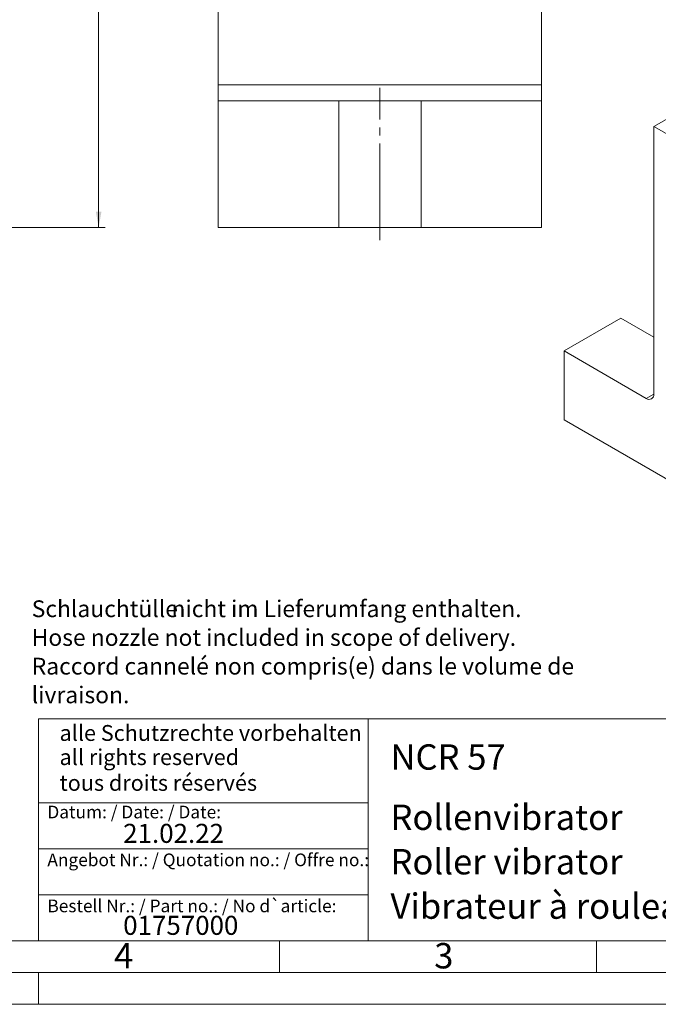
# Model space of a CAD drawing. Units: millimetres. Extents: x 0 to 420, y 0 to 297.
# Drawn here: x 219 to 320, y 0 to 155 of the extents above; entities that cross this region are included whole.
import ezdxf

# ---------------------------------------------------------------- set-up
doc = ezdxf.new("R2010")
doc.units = ezdxf.units.MM
doc.linetypes.add('SLD-Durchgehend', pattern=[0])
doc.linetypes.add('SLD-Punktstrich', pattern=[19.05, 15.24, -1.27, 1.27, -1.27])
doc.styles.add('SLDTEXTSTYLE0', font='ARIAL.TTF', dxfattribs={"width": 0.948})
doc.styles.add('SLDTEXTSTYLE3', font='ARIALBD.TTF', dxfattribs={"width": 0.948})
doc.dimstyles.new('SLDDIMSTYLE1', dxfattribs={"dimtxt": 3.5, "dimasz": 2.5, "dimexe": 0, "dimexo": 0.0625, "dimgap": 0.875, "dimtad": 1, "dimdec": 3, "dimrnd": 1e-09, "dimzin": 12, "dimdsep": 46, "dimtxsty": 'SLDTEXTSTYLE0', "dimsah": 1, "dimcen": 0.09, "dimadec": 0, "dimazin": 3, "dimtfac": 1, "dimtdec": 3, "dimtofl": 0, "dimtmove": 0, "dimatfit": 3, "dimfxl": 1, "dimfrac": 2, "dimtolj": 1, "dimtzin": 12, "dimarcsym": 0})

# ---------------------------------------------------------------- blocks, each defined once
blk = doc.blocks.new('SW_NOTE_1')
at = {"color": 0, "linetype": 'Continuous', "lineweight": 0, "char_height": 2.6458333333, "attachment_point": 1, "style": 'SLDTEXTSTYLE0'}
for s, insert in [('Schlauchtülle', (0, 3.4106583948)), ('nicht im Lieferumfang enthalten.', (22.0486111939, 3.4106583948)), ('Hose nozzle not included in scope of delivery.', (0, -1.1171195042)), ('Raccord cannelé non compris(e) dans le volume de ', (0, -5.6448974033)), ('livraison.', (0, -10.1726753024))]:
    blk.add_mtext(s, dxfattribs=dict(at, insert=insert))
blk = doc.blocks.new('Schlauchtülle nicht im Lieferumfang erhalten')
at = {"color": 7, "linetype": 'Continuous', "lineweight": 0}
blk.add_blockref('SW_NOTE_1', (0, 17.8353534674), dxfattribs=at)
blk = doc.blocks.new('_D')
at = {"color": 7, "linetype": 'SLD-Durchgehend', "lineweight": 0}
for p, q in [((152.8148532668, 270.5084371568), (232.4655014544, 270.5084371568)), ((231.4655014544, 122.5084371568), (231.4655014544, 270.5084371568)), ((189.8148532668, 122.5084371568), (232.4655014544, 122.5084371568))]:
    blk.add_line(p, q, dxfattribs=at)
for points in [[(231.4655014544, 270.5084371568), (231.0255014544, 268.0084371568), (231.9055014544, 268.0084371568)], [(231.4655014544, 122.5084371568), (231.9055014544, 125.0084371568), (231.0255014544, 125.0084371568)]]:
    blk.add_solid(points, dxfattribs=at)
at = {"color": 7, "linetype": 'SLD-Durchgehend', "lineweight": 0, "insert": (226.9537641324, 192.4995950682), "char_height": 3.5, "attachment_point": 1, "rotation": 89.99999999999999, "style": 'SLDTEXTSTYLE0'}
blk.add_mtext('148', dxfattribs=at)

msp = doc.modelspace()

# ---------------------------------------------------------------- linework, layer by layer
at = {"color": 7, "linetype": 'SLD-Durchgehend', "lineweight": 15}
for p, q in [((250.3446881132, 145.0084373058), (250.3446881132, 222.5084379019)), ((301.3446871595, 145.0084373058), (301.3446871595, 222.5084379019)), ((343.0863952398, 152.3092191771), (319.044765129, 138.4302815356)), ((250.3446881132, 142.5084378274), (250.3446881132, 145.0084373058)), ((301.3446871595, 145.0084373058), (301.3446871595, 142.5084378274)), ((250.3446881132, 142.5084378274), (250.3446881132, 122.5084364117)), ((250.3446881132, 142.5084378274), (269.3446875023, 142.5084378274)), ((269.3446875023, 122.5084364117), (269.3446875023, 142.5084378274)), ((282.3446877705, 142.5084378274), (269.3446875023, 142.5084378274)), ((282.3446877705, 122.5084364117), (282.3446877705, 142.5084378274)), ((282.3446877705, 142.5084378274), (301.3446871595, 142.5084378274)), ((301.3446871595, 142.5084378274), (301.3446871595, 122.5084364117)), ((319.044765129, 96.2423392637), (319.044765129, 138.4302815356)), ((366.1852179106, 111.2166774027), (319.044765129, 138.4302815356)), ((269.3446875023, 122.5084364117), (250.3446881132, 122.5084364117)), ((282.3446877705, 122.5084364117), (269.3446875023, 122.5084364117)), ((301.3446871595, 122.5084364117), (282.3446877705, 122.5084364117)), ((313.8593163065, 108.2161031653), (304.9026306994, 103.0455186233)), ((313.8593163065, 108.2161031653), (319.0447660071, 105.2226067715)), ((304.9026306994, 103.0455186233), (304.9026306994, 92.1583070276)), ((304.9026306994, 103.0455186233), (317.8662549509, 95.5617776388)), ((304.9026306994, 92.1583070276), (323.7588111096, 81.2728657799))]:
    msp.add_line(p, q, dxfattribs=at)
at = {"color": 8, "linetype": 'SLD-Durchgehend', "lineweight": 0}
for p, q in [((250.3446881132, 145.0084373058), (301.3446871595, 145.0084373058)), ((317.8662549509, 95.5617776388), (319.0447660071, 96.2421175901))]:
    msp.add_line(p, q, dxfattribs=at)
at = {"color": 7, "linetype": 'SLD-Punktstrich', "lineweight": 0}
msp.add_line((275.8446876364, 120.5084371568), (275.8446876364, 144.5084371568), dxfattribs=at)
at = {"color": 7, "linetype": 'SLD-Durchgehend', "lineweight": 0}
for p, q in [((222, 45), (222, 10)), ((222, 45), (410, 45)), ((274, 45), (274, 10)), ((222, 31.75), (274, 31.75)), ((222, 24.5), (274, 24.5)), ((222, 17.25), (274, 17.25)), ((10, 10), (410, 10)), ((222, 10), (410, 10)), ((222, 10), (410, 10)), ((222, 10), (410, 10)), ((222, 10), (410, 10)), ((260, 10), (260, 5)), ((310, 10), (310, 5)), ((5, 5), (415, 5)), ((222, 5), (222, 0)), ((0, 0), (420, 0))]:
    msp.add_line(p, q, dxfattribs=at)
at = {"color": 7, "linetype": 'SLD-Durchgehend', "lineweight": 15}
msp.add_arc((318.3263088546, 96.1257926533), 0.7278478760729955, 230.7966763968, 9.2141492929, dxfattribs=at)

# ---------------------------------------------------------------- block references
at = {"color": 7, "linetype": 'Continuous'}
msp.add_blockref('Schlauchtülle nicht im Lieferumfang erhalten', (220.9043584407, 42.458946796), dxfattribs=at)

# ---------------------------------------------------------------- texts
at = {"color": 7, "linetype": 'Continuous', "lineweight": 0, "attachment_point": 1}
for s, insert, char_height, style in [('alle Schutzrechte vorbehalten', (225.29574253, 44.0417302482), 2.5, 'SLDTEXTSTYLE0'), ('all rights reserved', (225.29574253, 40.2315981188), 2.5, 'SLDTEXTSTYLE0'), ('NCR 57', (277.5042038186, 40.9994003142), 4, 'SLDTEXTSTYLE3'), ('tous droits réservés', (225.29574253, 36.1700862926), 2.5, 'SLDTEXTSTYLE0'), ('Datum: / Date: / Date:', (223.3772893016, 31.3281263199), 2, 'SLDTEXTSTYLE0'), ('Rollenvibrator', (277.5042038186, 31.495794101), 4, 'SLDTEXTSTYLE0'), ('21.02.22', (235.333368457, 28.459898148), 3, 'SLDTEXTSTYLE0'), ('Angebot Nr.: / Quotation no.: / Offre no.:', (223.3772893016, 23.7813752683), 2, 'SLDTEXTSTYLE0'), ('Roller vibrator', (277.5042038186, 24.4879186679), 4, 'SLDTEXTSTYLE0'), ('Vibrateur à rouleau', (277.5042038186, 17.4849420031), 4, 'SLDTEXTSTYLE0'), ('Bestell Nr.: / Part no.: / No d`article:', (223.3772893016, 16.5178662951), 2, 'SLDTEXTSTYLE0'), ('01757000', (235.333368457, 13.9532375323), 3, 'SLDTEXTSTYLE0'), ('4', (233.8998971425, 9.6619578374), 4, 'SLDTEXTSTYLE0'), ('3', (284.3998971425, 9.6619578374), 4, 'SLDTEXTSTYLE0')]:
    msp.add_mtext(s, dxfattribs=dict(at, insert=insert, char_height=char_height, style=style))

# ---------------------------------------------------------------- dimensions: what is measured, and where the dimension line sits
at = {"color": 7, "linetype": 'SLD-Durchgehend', "lineweight": 0}
dim = msp.add_linear_dim(base=(231.4655014544, 270.5084371568), p1=(188.8148532668, 122.5084371568), p2=(151.8148532668, 270.5084371568), angle=90, dimstyle='SLDDIMSTYLE1', dxfattribs=at)
dim.commit()
dim.dimension.update_dxf_attribs({"geometry": '_D', "text_midpoint": (231.4655014544, 196.5084371568), "dimtype": 160})

doc.saveas('drawing.dxf')
